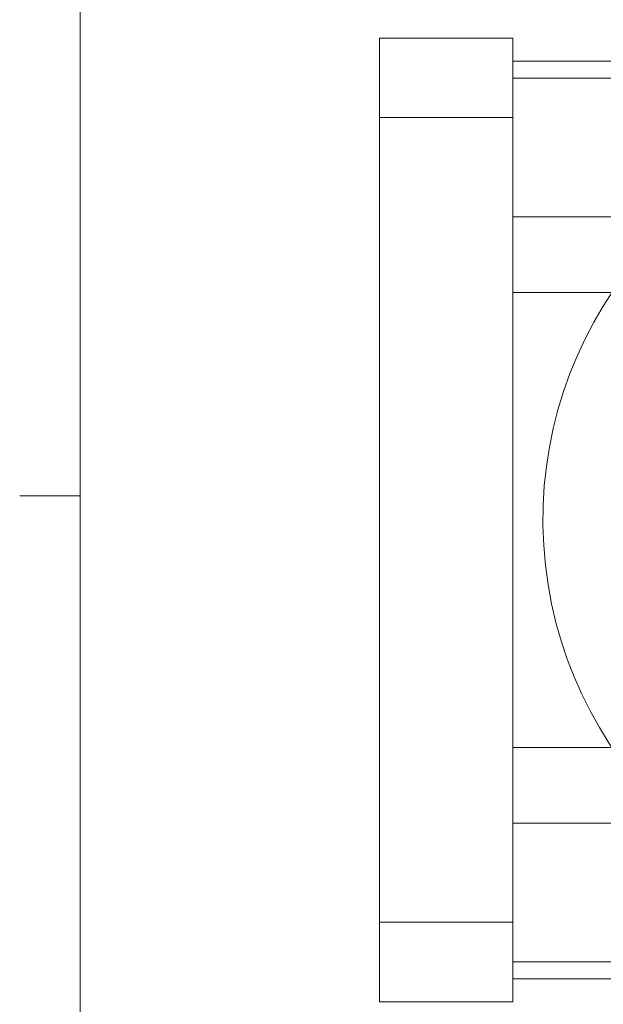
# Model space of a CAD drawing. Units: inches. Extents: x 0.4 to 16.6, y 0.2 to 10.8.
# Drawn here: x 0.5 to 1.7, y 7 to 9.1 of the extents above; entities that cross this region are included whole.
import ezdxf

# ---------------------------------------------------------------- set-up
doc = ezdxf.new("R2010")
doc.units = ezdxf.units.IN
doc.header["$MEASUREMENT"] = 0

msp = doc.modelspace()

# ---------------------------------------------------------------- linework, layer by layer
at = {"color": 7, "linetype": 'Continuous', "lineweight": 0}
for p, q in [((0.6263, 10.6421), (0.6263, 0.3921)), ((0.6263, 8.0796), (0.5013, 8.0796))]:
    msp.add_line(p, q, dxfattribs=at)
at = {"color": 7, "linetype": 'Continuous', "lineweight": 15}
for p, q in [((1.5203, 9.0255), (1.2447, 9.0255)), ((1.2447, 9.0255), (1.2447, 8.8615)), ((1.5203, 9.0255), (1.5203, 8.8615)), ((1.5203, 8.978), (1.8452, 8.978)), ((1.5203, 8.943), (1.8452, 8.943)), ((1.5203, 8.8615), (1.2447, 8.8615)), ((1.2447, 8.8615), (1.2447, 7.1985)), ((1.5203, 8.8615), (1.5203, 7.1985)), ((1.5203, 8.6562), (1.8452, 8.6562)), ((1.5203, 8.5), (1.8452, 8.5)), ((1.5203, 7.56), (1.8452, 7.56)), ((1.5203, 7.4037), (1.8452, 7.4037)), ((1.5203, 7.1985), (1.2447, 7.1985)), ((1.2447, 7.1985), (1.2447, 7.0345)), ((1.5203, 7.1985), (1.5203, 7.0345)), ((1.5203, 7.117), (1.8452, 7.117)), ((1.5203, 7.082), (1.8452, 7.082)), ((1.5203, 7.0345), (1.2447, 7.0345))]:
    msp.add_line(p, q, dxfattribs=at)
at = {"color": 7, "linetype": 'Continuous', "lineweight": 0}
msp.add_arc((2.4282, 8.03), 0.8455, 9.6519, 351.94, dxfattribs=at)

doc.saveas('drawing.dxf')
